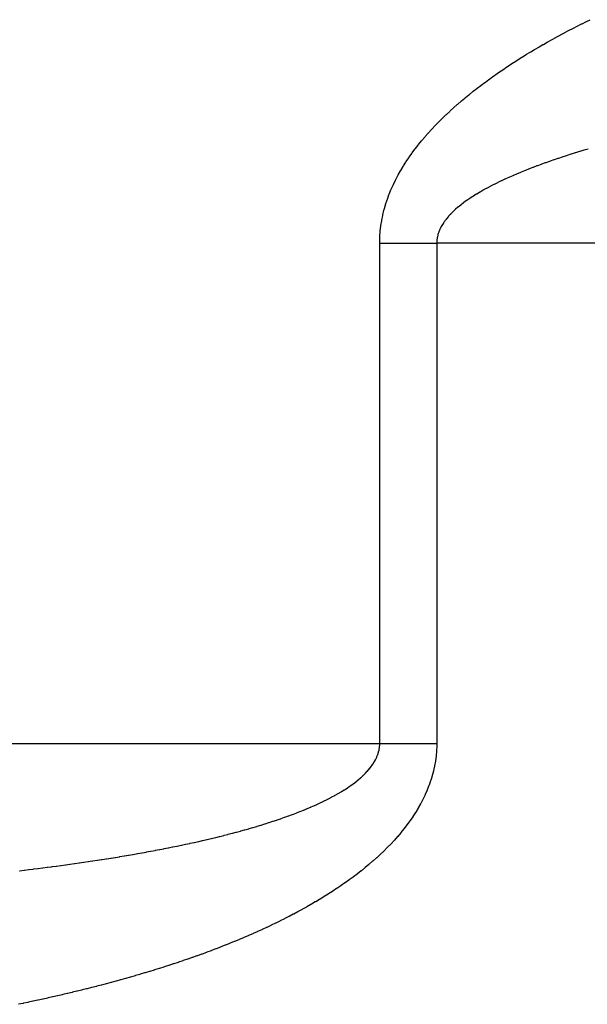
# Model space of a CAD drawing. Extents: x 24 to 1178, y -648 to 283.
# Drawn here: x 503 to 514, y -413 to -395 of the extents above; entities that cross this region are included whole.
import ezdxf

# ---------------------------------------------------------------- set-up
doc = ezdxf.new("R2010")
doc.units = 0
doc.linetypes.add('DASHED', pattern=[11.05, 8.7, -2.35])
doc.layers.add('NEVIDI', color=4, linetype='DASHED')

msp = doc.modelspace()

# ---------------------------------------------------------------- linework, layer by layer
at = {"layer": 'NEVIDI', "color": 7, "linetype": 'CONTINUOUS'}
for p, q in [((513.408827, -395.094231), (513.476767, -395.060032)), ((513.476767, -395.060032), (513.486794, -395.055021)), ((513.486794, -395.055021), (513.554753, -395.021301)), ((513.554753, -395.021301), (513.564817, -395.016343)), ((513.564817, -395.016343), (513.632995, -394.982994)), ((513.088902, -395.261296), (513.098829, -395.255956)), ((513.098829, -395.255956), (513.166238, -395.219965)), ((513.166238, -395.219965), (513.176185, -395.214693)), ((513.176185, -395.214693), (513.243618, -395.179227)), ((513.243618, -395.179227), (513.253576, -395.174029)), ((513.253576, -395.174029), (513.321074, -395.139049)), ((513.321074, -395.139049), (513.331078, -395.133903)), ((513.331078, -395.133903), (513.398803, -395.099314)), ((513.398803, -395.099314), (513.408827, -395.094231)), ((512.715393, -395.47031), (512.781896, -395.431891)), ((512.781896, -395.431891), (512.791721, -395.426261)), ((512.791721, -395.426261), (512.858351, -395.388389)), ((512.858351, -395.388389), (512.868204, -395.382834)), ((512.868204, -395.382834), (512.935137, -395.345394)), ((512.935137, -395.345394), (512.944814, -395.340023)), ((512.944814, -395.340023), (513.011859, -395.303107)), ((513.011859, -395.303107), (513.021762, -395.297696)), ((513.021762, -395.297696), (513.088902, -395.261296)), ((512.412719, -395.65246), (512.47832, -395.611918)), ((512.47832, -395.611918), (512.487968, -395.606006)), ((512.487968, -395.606006), (512.553926, -395.565941)), ((512.553926, -395.565941), (512.563477, -395.560188)), ((512.563477, -395.560188), (512.629674, -395.520654)), ((512.629674, -395.520654), (512.639433, -395.514875)), ((512.639433, -395.514875), (512.705796, -395.4759)), ((512.705796, -395.4759), (512.715393, -395.47031)), ((512.188043, -395.796184), (512.253189, -395.753702)), ((512.253189, -395.753702), (512.262667, -395.747578)), ((512.262667, -395.747578), (512.327974, -395.70576)), ((512.327974, -395.70576), (512.337618, -395.699641)), ((512.337618, -395.699641), (512.403049, -395.658488)), ((512.403049, -395.658488), (512.412719, -395.65246)), ((511.892015, -395.998342), (511.956196, -395.953175)), ((511.956196, -395.953175), (511.965681, -395.946565)), ((511.965681, -395.946565), (512.030057, -395.902138)), ((512.030057, -395.902138), (512.039667, -395.89557)), ((512.039667, -395.89557), (512.104193, -395.851888)), ((512.104193, -395.851888), (512.113733, -395.84549)), ((512.113733, -395.84549), (512.178472, -395.802483)), ((512.178472, -395.802483), (512.188043, -395.796184)), ((511.672971, -396.158721), (511.736236, -396.111357)), ((511.736236, -396.111357), (511.745593, -396.104426)), ((511.745593, -396.104426), (511.809172, -396.057826)), ((511.809172, -396.057826), (511.818642, -396.050956)), ((511.818642, -396.050956), (511.882562, -396.005062)), ((511.882562, -396.005062), (511.892015, -395.998342)), ((511.458137, -396.326643), (511.520007, -396.277091)), ((511.520007, -396.277091), (511.529179, -396.269831)), ((511.529179, -396.269831), (511.59158, -396.220999)), ((511.59158, -396.220999), (511.600858, -396.21382)), ((511.600858, -396.21382), (511.663664, -396.165764)), ((511.663664, -396.165764), (511.672971, -396.158721)), ((511.249058, -396.502216), (511.309142, -396.45039)), ((511.309142, -396.45039), (511.318052, -396.442802)), ((511.318052, -396.442802), (511.378751, -396.391765)), ((511.378751, -396.391765), (511.387762, -396.384282)), ((511.387762, -396.384282), (511.449049, -396.334008)), ((511.449049, -396.334008), (511.458137, -396.326643)), ((511.046468, -396.686312), (511.104644, -396.631861)), ((511.104644, -396.631861), (511.113268, -396.623904)), ((511.113268, -396.623904), (511.172068, -396.570397)), ((511.172068, -396.570397), (511.180804, -396.562556)), ((511.180804, -396.562556), (511.24024, -396.509921)), ((511.24024, -396.509921), (511.249058, -396.502216)), ((510.851361, -396.879933), (510.907232, -396.822596)), ((510.907232, -396.822596), (510.915527, -396.81422)), ((510.915527, -396.81422), (510.97218, -396.757916)), ((510.97218, -396.757916), (510.980577, -396.749699)), ((510.980577, -396.749699), (511.03794, -396.69441)), ((511.03794, -396.69441), (511.046468, -396.686312)), ((510.664909, -397.084528), (510.718155, -397.023808)), ((510.718155, -397.023808), (510.726062, -397.014958)), ((510.726062, -397.014958), (510.780168, -396.955488)), ((510.780168, -396.955488), (510.788211, -396.946804)), ((510.788211, -396.946804), (510.843212, -396.888436)), ((510.843212, -396.888436), (510.851361, -396.879933)), ((510.546141, -397.227832), (510.597339, -397.164628)), ((510.597339, -397.164628), (510.604955, -397.155418)), ((510.604955, -397.155418), (510.657133, -397.093567)), ((510.657133, -397.093567), (510.664909, -397.084528)), ((510.424993, -397.387523), (510.432105, -397.377704)), ((510.432105, -397.377704), (510.48107, -397.311683)), ((510.48107, -397.311683), (510.48839, -397.302037)), ((510.48839, -397.302037), (510.538516, -397.237446)), ((510.538516, -397.237446), (510.546141, -397.227832)), ((513.358765, -397.380156), (513.291235, -397.401405)), ((513.368709, -397.377055), (513.358765, -397.380156)), ((513.436435, -397.356127), (513.368709, -397.377055)), ((513.446448, -397.35306), (513.436435, -397.356127)), ((513.514384, -397.332437), (513.446448, -397.35306)), ((513.524445, -397.329409), (513.514384, -397.332437)), ((513.592575, -397.309085), (513.524445, -397.329409)), ((510.274043, -397.612685), (510.318128, -397.543227)), ((510.318128, -397.543227), (510.324752, -397.533083)), ((510.324752, -397.533083), (510.370561, -397.464805)), ((510.370561, -397.464805), (510.377517, -397.454708)), ((510.377517, -397.454708), (510.424993, -397.387523)), ((512.822802, -397.559133), (512.757278, -397.582834)), ((512.832555, -397.555643), (512.822802, -397.559133)), ((512.898488, -397.532299), (512.832555, -397.555643)), ((512.908303, -397.52886), (512.898488, -397.532299)), ((512.974302, -397.505977), (512.908303, -397.52886)), ((512.984326, -397.502537), (512.974302, -397.505977)), ((513.050723, -397.479982), (512.984326, -397.502537)), ((513.060508, -397.476691), (513.050723, -397.479982)), ((513.127255, -397.454464), (513.060508, -397.476691)), ((513.137176, -397.451193), (513.127255, -397.454464)), ((513.204137, -397.429323), (513.137176, -397.451193)), ((513.214038, -397.42612), (513.204137, -397.429323)), ((513.28128, -397.404567), (513.214038, -397.42612)), ((513.284597, -397.403512), (513.28128, -397.404567)), ((513.291235, -397.401405), (513.284597, -397.403512)), ((510.178982, -397.776096), (510.219269, -397.704277)), ((510.219269, -397.704277), (510.225497, -397.693532)), ((510.225497, -397.693532), (510.267679, -397.623006)), ((510.267679, -397.623006), (510.274043, -397.612685)), ((512.363653, -397.735806), (512.317979, -397.754921)), ((512.380163, -397.728975), (512.363653, -397.735806)), ((512.389427, -397.725159), (512.380163, -397.728975)), ((512.452185, -397.699638), (512.389427, -397.725159)), ((512.461727, -397.695806), (512.452185, -397.699638)), ((512.467754, -397.693393), (512.461727, -397.695806)), ((512.523516, -397.671293), (512.467754, -397.693393)), ((512.525131, -397.670659), (512.523516, -397.671293)), ((512.534627, -397.666939), (512.525131, -397.670659)), ((512.598704, -397.642132), (512.534627, -397.666939)), ((512.60823, -397.638487), (512.598704, -397.642132)), ((512.672765, -397.614081), (512.60823, -397.638487)), ((512.682381, -397.610486), (512.672765, -397.614081)), ((512.747541, -397.586394), (512.682381, -397.610486)), ((512.757278, -397.582834), (512.747541, -397.586394)), ((510.093126, -397.945669), (510.129389, -397.870884)), ((510.129389, -397.870884), (510.134856, -397.860041)), ((510.134856, -397.860041), (510.173175, -397.786805)), ((510.173175, -397.786805), (510.178982, -397.776096)), ((511.963924, -397.915582), (511.906179, -397.944263)), ((511.972561, -397.911361), (511.963924, -397.915582)), ((512.031257, -397.883117), (511.972561, -397.911361)), ((512.040018, -397.878966), (512.031257, -397.883117)), ((512.045643, -397.876309), (512.040018, -397.878966)), ((512.095953, -397.852837), (512.045643, -397.876309)), ((512.099337, -397.851276), (512.095953, -397.852837)), ((512.108188, -397.847206), (512.099337, -397.851276)), ((512.168338, -397.819942), (512.108188, -397.847206)), ((512.177331, -397.815924), (512.168338, -397.819942)), ((512.238171, -397.789122), (512.177331, -397.815924)), ((512.247264, -397.785172), (512.238171, -397.789122)), ((512.251209, -397.783463), (512.247264, -397.785172)), ((512.304352, -397.760687), (512.251209, -397.783463)), ((512.308825, -397.758791), (512.304352, -397.760687)), ((512.317979, -397.754921), (512.308825, -397.758791)), ((510.017583, -398.122028), (510.049148, -398.044315)), ((510.049148, -398.044315), (510.053977, -398.032984)), ((510.053977, -398.032984), (510.08795, -397.956789)), ((510.08795, -397.956789), (510.093126, -397.945669)), ((511.640847, -398.088266), (511.589885, -398.118743)), ((511.642913, -398.087053), (511.640847, -398.088266)), ((511.650833, -398.082418), (511.642913, -398.087053)), ((511.704962, -398.051366), (511.650833, -398.082418)), ((511.713082, -398.046799), (511.704962, -398.051366)), ((511.71527, -398.045572), (511.713082, -398.046799)), ((511.759998, -398.020844), (511.71527, -398.045572)), ((511.768043, -398.016466), (511.759998, -398.020844)), ((511.776291, -398.011998), (511.768043, -398.016466)), ((511.832332, -397.982189), (511.776291, -398.011998)), ((511.840713, -397.977809), (511.832332, -397.982189)), ((511.897616, -397.948586), (511.840713, -397.977809)), ((511.906179, -397.944263), (511.897616, -397.948586)), ((509.953763, -398.305351), (509.979975, -398.224808)), ((509.979975, -398.224808), (509.984138, -398.212771)), ((509.984138, -398.212771), (510.013089, -398.133665)), ((510.013089, -398.133665), (510.017583, -398.122028)), ((511.40848, -398.237408), (511.361302, -398.271512)), ((511.415743, -398.232295), (511.40848, -398.237408)), ((511.464758, -398.19866), (511.415743, -398.232295)), ((511.472118, -398.193733), (511.464758, -398.19866)), ((511.522694, -398.160681), (511.472118, -398.193733)), ((511.530305, -398.155823), (511.522694, -398.160681)), ((511.582203, -398.123433), (511.530305, -398.155823)), ((511.589885, -398.118743), (511.582203, -398.123433)), ((509.903918, -398.492563), (509.923782, -398.410766)), ((509.923782, -398.410766), (509.926967, -398.398687)), ((509.926967, -398.398687), (509.950094, -398.317377)), ((509.950094, -398.317377), (509.953763, -398.305351)), ((511.159318, -398.440942), (511.144708, -398.455295)), ((511.165108, -398.435358), (511.159318, -398.440942)), ((511.204485, -398.398802), (511.165108, -398.435358)), ((511.210647, -398.393286), (511.204485, -398.398802)), ((511.252258, -398.357308), (511.210647, -398.393286)), ((511.258587, -398.352015), (511.252258, -398.357308)), ((511.302144, -398.316708), (511.258587, -398.352015)), ((511.308862, -398.311425), (511.302144, -398.316708)), ((511.354333, -398.276689), (511.308862, -398.311425)), ((511.361302, -398.271512), (511.354333, -398.276689)), ((509.869209, -398.68291), (509.882395, -398.599746)), ((509.882395, -398.599746), (509.884642, -398.587249)), ((509.884642, -398.587249), (509.901173, -398.504936)), ((509.901173, -398.504936), (509.903918, -398.492563)), ((511.006219, -398.618326), (510.998177, -398.630049)), ((511.010376, -398.612407), (511.006219, -398.618326)), ((511.017881, -398.601946), (511.010376, -398.612407)), ((511.038919, -398.574003), (511.017881, -398.601946)), ((511.039972, -398.572654), (511.038919, -398.574003)), ((511.044601, -398.566772), (511.039972, -398.572654)), ((511.076845, -398.527874), (511.044601, -398.566772)), ((511.081949, -398.522016), (511.076845, -398.527874)), ((511.084969, -398.518585), (511.081949, -398.522016)), ((511.109982, -398.491091), (511.084969, -398.518585)), ((511.116707, -398.483959), (511.109982, -398.491091)), ((511.12215, -398.478259), (511.116707, -398.483959)), ((511.144708, -398.455295), (511.12215, -398.478259)), ((509.850364, -398.876638), (509.856567, -398.791877)), ((509.856567, -398.791877), (509.857756, -398.779316)), ((509.857756, -398.779316), (509.86751, -398.695272)), ((509.86751, -398.695272), (509.869209, -398.68291)), ((510.909686, -398.799849), (510.907514, -398.805852)), ((510.909733, -398.799721), (510.909686, -398.799849)), ((510.920908, -398.771308), (510.909733, -398.799721)), ((510.926489, -398.758351), (510.920908, -398.771308)), ((510.929157, -398.752395), (510.926489, -398.758351)), ((510.93352, -398.742948), (510.929157, -398.752395)), ((510.94756, -398.714642), (510.93352, -398.742948)), ((510.949314, -398.711299), (510.94756, -398.714642)), ((510.952466, -398.705386), (510.949314, -398.711299)), ((510.975895, -398.664663), (510.952466, -398.705386)), ((510.97958, -398.658696), (510.975895, -398.664663)), ((510.97989, -398.6582), (510.97958, -398.658696)), ((510.998177, -398.630049), (510.97989, -398.6582)), ((509.847044, -398.987425), (509.847149, -398.974751)), ((509.847149, -398.974751), (509.849715, -398.889196)), ((509.849715, -398.889196), (509.850364, -398.876638)), ((510.874924, -398.950807), (510.872586, -398.993686)), ((510.875535, -398.944626), (510.874924, -398.950807)), ((510.875757, -398.94254), (510.875535, -398.944626)), ((510.879605, -398.913881), (510.875757, -398.94254)), ((510.881625, -398.902065), (510.879605, -398.913881)), ((510.882768, -398.89596), (510.881625, -398.902065)), ((510.884933, -398.885268), (510.882768, -398.89596)), ((510.891736, -398.856703), (510.884933, -398.885268)), ((510.892545, -398.853673), (510.891736, -398.856703)), ((510.894174, -398.847746), (510.892545, -398.853673)), ((510.899141, -398.830944), (510.894174, -398.847746)), ((510.907514, -398.805852), (510.899141, -398.830944)), ((509.84701, -399), (509.847044, -398.987425)), ((509.84701, -408), (509.84701, -399)), ((509.84701, -399), (509.909618, -399)), ((509.909618, -399), (509.920293, -399)), ((509.920293, -399), (509.994483, -399)), ((509.994483, -399), (510.005231, -399)), ((510.005231, -399), (510.080093, -399)), ((510.080093, -399), (510.090934, -399)), ((510.090934, -399), (510.147032, -399)), ((510.147032, -399), (510.16633, -399)), ((510.16633, -399), (510.177304, -399)), ((510.177304, -399), (510.253311, -399)), ((510.253311, -399), (510.264315, -399)), ((510.264315, -399), (510.340805, -399)), ((510.340805, -399), (510.351865, -399)), ((510.351865, -399), (510.428551, -399)), ((510.428551, -399), (510.439876, -399)), ((510.439876, -399), (510.516913, -399)), ((510.516913, -399), (510.528265, -399)), ((510.528265, -399), (510.559235, -399)), ((510.559235, -399), (510.605724, -399)), ((510.605724, -399), (510.61693, -399)), ((510.61693, -399), (510.694629, -399)), ((510.694629, -399), (510.705845, -399)), ((510.705845, -399), (510.783677, -399)), ((510.783677, -399), (510.794906, -399)), ((510.794906, -399), (510.872522, -399)), ((510.872586, -398.993686), (510.872522, -398.999991)), ((510.872522, -399), (510.872522, -408)), ((560.277309, -399), (510.872522, -399)), ((455.152991, -408), (509.84701, -408)), ((509.846752, -408.015589), (509.84701, -408)), ((509.84701, -408), (509.890136, -408)), ((509.890136, -408), (509.962637, -408)), ((509.962637, -408), (510.017303, -408)), ((510.017303, -408), (510.090915, -408)), ((510.090915, -408), (510.146296, -408)), ((510.146296, -408), (510.147031, -408)), ((510.147031, -408), (510.220721, -408)), ((510.220721, -408), (510.276676, -408)), ((510.276676, -408), (510.351865, -408)), ((510.351865, -408), (510.408294, -408)), ((510.408294, -408), (510.484043, -408)), ((510.484043, -408), (510.540895, -408)), ((510.540895, -408), (510.559236, -408)), ((510.559236, -408), (510.616949, -408)), ((510.616949, -408), (510.673983, -408)), ((510.673983, -408), (510.750389, -408)), ((510.750389, -408), (510.80765, -408)), ((510.80765, -408), (510.872522, -408)), ((510.872522, -407.999993), (510.872148, -408.039182)), ((509.812511, -408.196352), (509.825328, -408.155354)), ((509.825328, -408.155354), (509.826334, -408.151673)), ((509.826334, -408.151673), (509.827114, -408.148753)), ((509.827114, -408.148753), (509.834194, -408.119079)), ((509.834194, -408.119079), (509.83599, -408.110306)), ((509.83599, -408.110306), (509.836711, -408.106581)), ((509.836711, -408.106581), (509.843107, -408.065003)), ((509.843107, -408.065003), (509.843547, -408.061145)), ((509.843547, -408.061145), (509.843715, -408.059601)), ((509.843715, -408.059601), (509.846144, -408.029812)), ((509.846144, -408.029812), (509.846618, -408.019582)), ((509.846618, -408.019582), (509.846752, -408.015589)), ((510.867887, -408.137957), (510.860646, -408.220729)), ((510.868391, -408.130231), (510.867887, -408.137957)), ((510.871985, -408.046924), (510.868391, -408.130231)), ((510.872148, -408.039182), (510.871985, -408.046924)), ((509.723967, -408.371364), (509.748663, -408.332108)), ((509.748663, -408.332108), (509.750824, -408.328444)), ((509.750824, -408.328444), (509.752606, -408.32539)), ((509.752606, -408.32539), (509.768798, -408.296165)), ((509.768798, -408.296165), (509.772722, -408.288629)), ((509.772722, -408.288629), (509.774628, -408.284897)), ((509.774628, -408.284897), (509.793632, -408.244538)), ((509.793632, -408.244538), (509.795248, -408.240794)), ((509.795248, -408.240794), (509.796681, -408.237423)), ((509.796681, -408.237423), (509.808351, -408.207932)), ((509.808351, -408.207932), (509.811174, -408.200147)), ((509.811174, -408.200147), (509.812511, -408.196352)), ((510.84777, -408.318472), (510.833381, -408.400284)), ((510.848943, -408.310845), (510.84777, -408.318472)), ((510.859777, -408.22865), (510.848943, -408.310845)), ((510.860646, -408.220729), (510.859777, -408.22865)), ((509.548696, -408.575648), (509.585464, -408.539474)), ((509.585464, -408.539474), (509.588792, -408.536075)), ((509.588792, -408.536075), (509.623371, -408.499344)), ((509.623371, -408.499344), (509.626454, -408.495933)), ((509.626454, -408.495933), (509.658736, -408.458619)), ((509.658736, -408.458619), (509.661637, -408.45511)), ((509.661637, -408.45511), (509.691465, -408.417236)), ((509.691465, -408.417236), (509.694205, -408.413575)), ((509.694205, -408.413575), (509.710414, -408.391178)), ((509.710414, -408.391178), (509.721536, -408.374999)), ((509.721536, -408.374999), (509.723967, -408.371364)), ((510.81213, -408.496926), (510.790845, -408.577674)), ((510.813956, -408.489374), (510.81213, -408.496926)), ((510.831879, -408.407874), (510.813956, -408.489374)), ((510.833381, -408.400284), (510.831879, -408.407874)), ((509.366895, -408.727324), (509.410875, -408.693955)), ((509.410875, -408.693955), (509.415114, -408.690641)), ((509.415114, -408.690641), (509.457608, -408.65641)), ((509.457608, -408.65641), (509.461629, -408.653068)), ((509.461629, -408.653068), (509.502417, -408.618077)), ((509.502417, -408.618077), (509.506262, -408.614668)), ((509.506262, -408.614668), (509.51181, -408.609716)), ((509.51181, -408.609716), (509.542038, -408.581951)), ((509.542038, -408.581951), (509.545047, -408.579111)), ((509.545047, -408.579111), (509.548696, -408.575648)), ((510.761791, -408.672223), (510.734444, -408.75021)), ((510.764277, -408.664669), (510.761791, -408.672223)), ((510.788649, -408.585365), (510.764277, -408.664669)), ((510.790845, -408.577674), (510.788649, -408.585365)), ((509.102501, -408.899155), (509.153215, -408.869217)), ((509.153215, -408.869217), (509.158083, -408.866281)), ((509.158083, -408.866281), (509.207661, -408.835688)), ((509.207661, -408.835688), (509.212525, -408.832616)), ((509.212525, -408.832616), (509.260724, -408.801444)), ((509.260724, -408.801444), (509.265418, -408.798334)), ((509.265418, -408.798334), (509.299226, -408.775503)), ((509.299226, -408.775503), (509.312396, -408.766397)), ((509.312396, -408.766397), (509.316867, -408.763278)), ((509.316867, -408.763278), (509.362432, -408.730614)), ((509.362432, -408.730614), (509.366895, -408.727324)), ((510.698467, -408.841611), (510.665508, -408.917165)), ((510.701508, -408.834283), (510.698467, -408.841611)), ((510.731757, -408.757428), (510.701508, -408.834283)), ((510.734444, -408.75021), (510.731757, -408.757428)), ((508.743104, -409.084403), (508.800506, -409.057415)), ((508.800506, -409.057415), (508.805833, -409.054868)), ((508.805833, -409.054868), (508.86217, -409.027455)), ((508.86217, -409.027455), (508.867541, -409.024795)), ((508.867541, -409.024795), (508.868406, -409.024366)), ((508.868406, -409.024366), (508.916568, -409.00012)), ((508.916568, -409.00012), (508.922749, -408.996957)), ((508.922749, -408.996957), (508.928021, -408.99425)), ((508.928021, -408.99425), (508.982252, -408.965874)), ((508.982252, -408.965874), (508.987284, -408.96319)), ((508.987284, -408.96319), (509.040504, -408.934251)), ((509.040504, -408.934251), (509.045556, -408.931449)), ((509.045556, -408.931449), (509.097441, -408.902079)), ((509.097441, -408.902079), (509.102501, -408.899155)), ((510.623119, -409.005741), (510.584988, -409.078977)), ((510.626653, -408.998668), (510.623119, -409.005741)), ((510.662206, -408.924381), (510.626653, -408.998668)), ((510.665508, -408.917165), (510.662206, -408.924381)), ((508.343338, -409.252627), (508.349292, -409.250336)), ((508.349292, -409.250336), (508.41079, -409.226343)), ((508.41079, -409.226343), (508.416672, -409.224015)), ((508.416672, -409.224015), (508.477688, -409.199509)), ((508.477688, -409.199509), (508.483369, -409.197193)), ((508.483369, -409.197193), (508.543861, -409.172162)), ((508.543861, -409.172162), (508.549506, -409.16979)), ((508.549506, -409.16979), (508.603379, -409.146837)), ((508.603379, -409.146837), (508.609299, -409.144278)), ((508.609299, -409.144278), (508.61489, -409.141855)), ((508.61489, -409.141855), (508.673919, -409.115865)), ((508.673919, -409.115865), (508.67956, -409.113341)), ((508.67956, -409.113341), (508.73771, -409.086896)), ((508.73771, -409.086896), (508.743104, -409.084403)), ((510.489501, -409.242754), (510.444445, -409.312565)), ((510.493741, -409.235967), (510.489501, -409.242754)), ((510.536747, -409.164763), (510.493741, -409.235967)), ((510.540645, -409.15808), (510.536747, -409.164763)), ((510.581318, -409.085753), (510.540645, -409.15808)), ((510.584988, -409.078977), (510.581318, -409.085753)), ((507.789346, -409.444564), (507.854988, -409.423731)), ((507.854988, -409.423731), (507.86117, -409.421746)), ((507.86117, -409.421746), (507.926429, -409.400536)), ((507.926429, -409.400536), (507.932495, -409.398541)), ((507.932495, -409.398541), (507.997299, -409.37696)), ((507.997299, -409.37696), (508.003315, -409.374932)), ((508.003315, -409.374932), (508.067623, -409.352978)), ((508.067623, -409.352978), (508.07361, -409.350908)), ((508.07361, -409.350908), (508.137445, -409.328556)), ((508.137445, -409.328556), (508.14339, -409.326447)), ((508.14339, -409.326447), (508.206727, -409.303684)), ((508.206727, -409.303684), (508.212599, -409.301546)), ((508.212599, -409.301546), (508.275385, -409.278372)), ((508.275385, -409.278372), (508.28126, -409.276174)), ((508.28126, -409.276174), (508.343338, -409.252627)), ((510.388594, -409.393914), (510.340059, -409.460634)), ((510.39318, -409.387428), (510.388594, -409.393914)), ((510.440038, -409.319182), (510.39318, -409.387428)), ((510.444445, -409.312565), (510.440038, -409.319182)), ((507.200071, -409.61387), (507.268383, -409.595703)), ((507.268383, -409.595703), (507.274813, -409.593975)), ((507.274813, -409.593975), (507.342815, -409.575507)), ((507.342815, -409.575507), (507.349365, -409.57371)), ((507.349365, -409.57371), (507.41714, -409.554907)), ((507.41714, -409.554907), (507.423652, -409.55308)), ((507.423652, -409.55308), (507.491088, -409.533963)), ((507.491088, -409.533963), (507.497559, -409.532108)), ((507.497559, -409.532108), (507.564705, -409.512651)), ((507.564705, -409.512651), (507.570977, -409.510814)), ((507.570977, -409.510814), (507.612562, -409.498542)), ((507.612562, -409.498542), (507.637875, -409.490995)), ((507.637875, -409.490995), (507.644262, -409.489081)), ((507.644262, -409.489081), (507.710673, -409.468957)), ((507.710673, -409.468957), (507.717014, -409.467013)), ((507.717014, -409.467013), (507.783162, -409.446504)), ((507.783162, -409.446504), (507.789346, -409.444564)), ((510.228805, -409.602165), (510.22393, -409.608051)), ((510.280528, -409.538163), (510.228805, -409.602165)), ((510.285259, -409.532159), (510.280528, -409.538163)), ((510.33544, -409.466812), (510.285259, -409.532159)), ((510.340059, -409.460634), (510.33544, -409.466812)), ((506.43854, -409.795865), (506.50924, -409.780372)), ((506.50924, -409.780372), (506.515808, -409.778919)), ((506.515808, -409.778919), (506.586136, -409.763224)), ((506.586136, -409.763224), (506.592696, -409.761747)), ((506.592696, -409.761747), (506.662976, -409.745771)), ((506.662976, -409.745771), (506.669487, -409.744277)), ((506.669487, -409.744277), (506.739408, -409.728084)), ((506.739408, -409.728084), (506.746103, -409.726519)), ((506.746103, -409.726519), (506.815682, -409.710097)), ((506.815682, -409.710097), (506.82236, -409.708506)), ((506.82236, -409.708506), (506.891767, -409.691809)), ((506.891767, -409.691809), (506.898421, -409.690192)), ((506.898421, -409.690192), (506.967569, -409.67323)), ((506.967569, -409.67323), (506.974203, -409.671587)), ((506.974203, -409.671587), (507.043215, -409.654321)), ((507.043215, -409.654321), (507.049642, -409.652697)), ((507.049642, -409.652697), (507.118575, -409.635101)), ((507.118575, -409.635101), (507.124959, -409.633455)), ((507.124959, -409.633455), (507.193636, -409.615564)), ((507.193636, -409.615564), (507.200071, -409.61387)), ((510.106003, -409.7436), (510.050146, -409.803766)), ((510.111131, -409.737956), (510.106003, -409.7436)), ((510.165715, -409.676528), (510.111131, -409.737956)), ((510.170704, -409.670785), (510.165715, -409.676528)), ((510.22393, -409.608051), (510.170704, -409.670785)), ((505.576189, -409.966322), (505.648835, -409.953152)), ((505.648835, -409.953152), (505.655594, -409.951917)), ((505.655594, -409.951917), (505.727996, -409.938572)), ((505.727996, -409.938572), (505.734739, -409.937319)), ((505.734739, -409.937319), (505.807026, -409.923771)), ((505.807026, -409.923771), (505.813754, -409.922499)), ((505.813754, -409.922499), (505.885821, -409.908764)), ((505.885821, -409.908764), (505.892508, -409.907479)), ((505.892508, -409.907479), (505.964482, -409.893527)), ((505.964482, -409.893527), (505.971178, -409.892218)), ((505.971178, -409.892218), (506.04285, -409.878086)), ((506.04285, -409.878086), (506.049542, -409.876755)), ((506.049542, -409.876755), (506.120997, -409.862421)), ((506.120997, -409.862421), (506.127859, -409.861033)), ((506.127859, -409.861033), (506.198991, -409.846515)), ((506.198991, -409.846515), (506.205779, -409.845117)), ((506.205779, -409.845117), (506.276822, -409.830361)), ((506.276822, -409.830361), (506.283641, -409.828932)), ((506.283641, -409.828932), (506.304348, -409.82458)), ((506.304348, -409.82458), (506.354477, -409.813957)), ((506.354477, -409.813957), (506.361168, -409.81253)), ((506.361168, -409.81253), (506.431956, -409.797295)), ((506.431956, -409.797295), (506.43854, -409.795865)), ((509.918588, -409.937002), (509.859072, -409.993857)), ((509.924066, -409.931669), (509.918588, -409.937002)), ((509.982418, -409.873744), (509.924066, -409.931669)), ((509.987806, -409.868289), (509.982418, -409.873744)), ((510.044899, -409.8093), (509.987806, -409.868289)), ((510.050146, -409.803766), (510.044899, -409.8093)), ((504.529221, -410.136349), (504.603774, -410.125348)), ((504.603774, -410.125348), (504.610693, -410.124319)), ((504.610693, -410.124319), (504.643651, -410.119399)), ((504.643651, -410.119399), (504.685023, -410.11318)), ((504.685023, -410.11318), (504.69194, -410.112135)), ((504.69194, -410.112135), (504.766202, -410.100834)), ((504.766202, -410.100834), (504.773099, -410.099776)), ((504.773099, -410.099776), (504.847185, -410.088325)), ((504.847185, -410.088325), (504.854281, -410.087219)), ((504.854281, -410.087219), (504.928214, -410.075612)), ((504.928214, -410.075612), (504.935084, -410.074525)), ((504.935084, -410.074525), (504.975343, -410.068126)), ((504.975343, -410.068126), (505.008857, -410.062761)), ((505.008857, -410.062761), (505.015929, -410.061624)), ((505.015929, -410.061624), (505.089557, -410.049697)), ((505.089557, -410.049697), (505.096405, -410.048579)), ((505.096405, -410.048579), (505.169944, -410.036477)), ((505.169944, -410.036477), (505.176771, -410.035344)), ((505.176771, -410.035344), (505.250146, -410.023076)), ((505.250146, -410.023076), (505.257191, -410.021889)), ((505.257191, -410.021889), (505.330342, -410.009462)), ((505.330342, -410.009462), (505.337138, -410.008298)), ((505.337138, -410.008298), (505.410205, -409.995684)), ((505.410205, -409.995684), (505.417012, -409.994499)), ((505.417012, -409.994499), (505.489908, -409.981709)), ((505.489908, -409.981709), (505.496703, -409.980507)), ((505.496703, -409.980507), (505.56943, -409.967538)), ((505.56943, -409.967538), (505.576189, -409.966322)), ((509.719737, -410.1199), (509.657076, -410.173713)), ((509.725514, -410.114854), (509.719737, -410.1199)), ((509.787234, -410.060003), (509.725514, -410.114854)), ((509.792945, -410.054837), (509.787234, -410.060003)), ((509.853495, -409.999086), (509.792945, -410.054837)), ((509.859072, -409.993857), (509.853495, -409.999086)), ((503.371021, -410.289217), (503.378079, -410.288379)), ((503.378079, -410.288379), (503.453815, -410.279315)), ((503.453815, -410.279315), (503.460874, -410.278465)), ((503.460874, -410.278465), (503.536617, -410.269267)), ((503.536617, -410.269267), (503.543658, -410.268406)), ((503.543658, -410.268406), (503.619234, -410.259093)), ((503.619234, -410.259093), (503.626276, -410.258218)), ((503.626276, -410.258218), (503.701855, -410.248767)), ((503.701855, -410.248767), (503.708879, -410.247882)), ((503.708879, -410.247882), (503.784283, -410.238312)), ((503.784283, -410.238312), (503.791521, -410.237386)), ((503.791521, -410.237386), (503.866711, -410.227701)), ((503.866711, -410.227701), (503.873719, -410.226791)), ((503.873719, -410.226791), (503.94894, -410.216956)), ((503.94894, -410.216956), (503.95616, -410.216005)), ((503.95616, -410.216005), (504.031178, -410.206049)), ((504.031178, -410.206049), (504.038378, -410.205087)), ((504.038378, -410.205087), (504.113388, -410.194981)), ((504.113388, -410.194981), (504.12036, -410.194035)), ((504.12036, -410.194035), (504.195199, -410.1838)), ((504.195199, -410.1838), (504.202403, -410.182807)), ((504.202403, -410.182807), (504.2772, -410.172422)), ((504.2772, -410.172422), (504.284175, -410.171446)), ((504.284175, -410.171446), (504.35899, -410.1609)), ((504.35899, -410.1609), (504.365944, -410.159913)), ((504.365944, -410.159913), (504.440747, -410.149207)), ((504.440747, -410.149207), (504.447683, -410.148206)), ((504.447683, -410.148206), (504.522284, -410.137365)), ((504.522284, -410.137365), (504.529221, -410.136349)), ((509.510856, -410.29327), (509.445439, -410.344297)), ((509.516901, -410.288482), (509.510856, -410.29327)), ((509.581449, -410.236546), (509.516901, -410.288482)), ((509.587412, -410.231672), (509.581449, -410.236546)), ((509.651194, -410.178681), (509.587412, -410.231672)), ((509.657076, -410.173713), (509.651194, -410.178681)), ((509.29433, -410.457035), (509.227035, -410.505131)), ((509.30055, -410.452527), (509.29433, -410.457035)), ((509.367093, -410.403603), (509.30055, -410.452527)), ((509.373278, -410.398989), (509.367093, -410.403603)), ((509.439334, -410.348988), (509.373278, -410.398989)), ((509.445439, -410.344297), (509.439334, -410.348988)), ((508.996406, -410.66133), (508.92695, -410.705993)), ((509.002852, -410.657132), (508.996406, -410.66133)), ((509.071774, -410.611665), (509.002852, -410.657132)), ((509.078149, -410.607405), (509.071774, -410.611665)), ((509.146498, -410.56113), (509.078149, -410.607405)), ((509.152986, -410.55668), (509.146498, -410.56113)), ((509.220753, -410.509559), (509.152986, -410.55668)), ((509.227035, -410.505131), (509.220753, -410.509559)), ((508.766699, -410.805252), (508.695703, -410.847643)), ((508.773274, -410.801279), (508.766699, -410.805252)), ((508.843846, -410.758106), (508.773274, -410.801279)), ((508.850379, -410.75406), (508.843846, -410.758106)), ((508.920292, -410.710221), (508.850379, -410.75406)), ((508.92695, -410.705993), (508.920292, -410.710221)), ((508.453336, -410.985758), (508.380633, -411.025365)), ((508.460098, -410.982034), (508.453336, -410.985758)), ((508.532389, -410.941772), (508.460098, -410.982034)), ((508.539084, -410.938001), (508.532389, -410.941772)), ((508.610965, -410.897051), (508.539084, -410.938001)), ((508.617622, -410.893215), (508.610965, -410.897051)), ((508.689101, -410.851537), (508.617622, -410.893215)), ((508.695703, -410.847643), (508.689101, -410.851537)), ((508.052461, -411.194839), (507.978589, -411.231051)), ((508.059557, -411.191325), (508.052461, -411.194839)), ((508.133314, -411.154424), (508.059557, -411.191325)), ((508.140171, -411.150958), (508.133314, -411.154424)), ((508.213758, -411.11337), (508.140171, -411.150958)), ((508.22068, -411.109796), (508.213758, -411.11337)), ((508.293801, -411.071649), (508.22068, -411.109796)), ((508.300825, -411.067945), (508.293801, -411.071649)), ((508.373844, -411.029023), (508.300825, -411.067945)), ((508.380633, -411.025365), (508.373844, -411.029023)), ((507.72703, -411.349584), (507.65213, -411.38354)), ((507.734163, -411.346319), (507.72703, -411.349584)), ((507.808689, -411.311884), (507.734163, -411.346319)), ((507.815852, -411.308542), (507.808689, -411.311884)), ((507.890322, -411.27346), (507.815852, -411.308542)), ((507.897247, -411.270166), (507.890322, -411.27346)), ((507.971548, -411.234467), (507.897247, -411.270166)), ((507.978589, -411.231051), (507.971548, -411.234467)), ((507.315115, -411.52939), (507.239091, -411.560816)), ((507.322167, -411.526449), (507.315115, -411.52939)), ((507.398001, -411.49453), (507.322167, -411.526449)), ((507.405035, -411.491542), (507.398001, -411.49453)), ((507.480472, -411.459203), (507.405035, -411.491542)), ((507.487683, -411.456084), (507.480472, -411.459203)), ((507.56281, -411.423278), (507.487683, -411.456084)), ((507.570032, -411.420095), (507.56281, -411.423278)), ((507.645144, -411.386678), (507.570032, -411.420095)), ((507.65213, -411.38354), (507.645144, -411.386678)), ((506.814016, -411.727546), (506.737027, -411.756223)), ((506.821164, -411.724861), (506.814016, -411.727546)), ((506.897994, -411.695754), (506.821164, -411.724861)), ((506.905122, -411.69303), (506.897994, -411.695754)), ((506.981787, -411.663485), (506.905122, -411.69303)), ((506.988899, -411.66072), (506.981787, -411.663485)), ((507.065391, -411.63073), (506.988899, -411.66072)), ((507.07249, -411.627923), (507.065391, -411.63073)), ((507.148809, -411.597475), (507.07249, -411.627923)), ((507.155889, -411.594626), (507.148809, -411.597475)), ((507.232028, -411.56371), (507.155889, -411.594626)), ((507.239091, -411.560816), (507.232028, -411.56371)), ((506.313672, -411.906358), (506.30643, -411.908821)), ((506.391484, -411.87968), (506.313672, -411.906358)), ((506.398705, -411.877184), (506.391484, -411.87968)), ((506.47638, -411.850116), (506.398705, -411.877184)), ((506.483588, -411.847583), (506.47638, -411.850116)), ((506.561043, -411.820144), (506.483588, -411.847583)), ((506.568236, -411.817575), (506.561043, -411.820144)), ((506.645543, -411.78973), (506.568236, -411.817575)), ((506.652716, -411.787125), (506.645543, -411.78973)), ((506.729868, -411.758867), (506.652716, -411.787125)), ((506.737027, -411.756223), (506.729868, -411.758867)), ((505.793219, -412.075179), (505.714543, -412.099333)), ((505.800536, -412.072916), (505.793219, -412.075179)), ((505.879114, -412.048416), (505.800536, -412.072916)), ((505.886407, -412.046124), (505.879114, -412.048416)), ((505.964884, -412.021271), (505.886407, -412.046124)), ((505.972168, -412.018946), (505.964884, -412.021271)), ((506.05046, -411.993761), (505.972168, -412.018946)), ((506.057739, -411.991401), (506.05046, -411.993761)), ((506.135925, -411.96585), (506.057739, -411.991401)), ((506.143181, -411.963459), (506.135925, -411.96585)), ((506.221249, -411.937538), (506.143181, -411.963459)), ((506.228495, -411.935114), (506.221249, -411.937538)), ((506.30643, -411.908821), (506.228495, -411.935114)), ((505.187978, -412.252632), (505.108451, -412.27459)), ((505.195361, -412.250579), (505.187978, -412.252632)), ((505.274797, -412.228316), (505.195361, -412.250579)), ((505.28217, -412.226234), (505.274797, -412.228316)), ((505.361508, -412.203662), (505.28217, -412.226234)), ((505.368872, -412.201551), (505.361508, -412.203662)), ((505.448106, -412.178666), (505.368872, -412.201551)), ((505.45546, -412.176526), (505.448106, -412.178666)), ((505.534591, -412.153322), (505.45546, -412.176526)), ((505.541931, -412.151153), (505.534591, -412.153322)), ((505.620957, -412.127626), (505.541931, -412.151153)), ((505.628292, -412.125425), (505.620957, -412.127626)), ((505.706994, -412.101633), (505.628292, -412.125425)), ((505.714543, -412.099333), (505.706994, -412.101633)), ((504.489949, -412.435623), (504.410114, -412.455228)), ((504.497619, -412.433726), (504.489949, -412.435623)), ((504.577603, -412.413799), (504.497619, -412.433726)), ((504.585052, -412.41193), (504.577603, -412.413799)), ((504.664994, -412.391725), (504.585052, -412.41193)), ((504.672415, -412.389836), (504.664994, -412.391725)), ((504.752348, -412.369338), (504.672415, -412.389836)), ((504.759781, -412.367418), (504.752348, -412.369338)), ((504.839681, -412.346627), (504.759781, -412.367418)), ((504.847099, -412.344683), (504.839681, -412.346627)), ((504.92671, -412.32366), (504.847099, -412.344683)), ((504.934347, -412.321629), (504.92671, -412.32366)), ((505.014046, -412.300269), (504.934347, -412.321629)), ((505.021448, -412.298271), (505.014046, -412.300269)), ((505.10106, -412.276615), (505.021448, -412.298271)), ((505.108451, -412.27459), (505.10106, -412.276615)), ((503.787911, -412.599583), (503.707578, -412.617186)), ((503.795618, -412.597883), (503.787911, -412.599583)), ((503.875876, -412.580047), (503.795618, -412.597883)), ((503.8836, -412.578318), (503.875876, -412.580047)), ((503.963804, -412.56024), (503.8836, -412.578318)), ((503.97152, -412.558488), (503.963804, -412.56024)), ((504.051663, -412.540166), (503.97152, -412.558488)), ((504.059376, -412.53839), (504.051663, -412.540166)), ((504.139459, -412.519818), (504.059376, -412.53839)), ((504.147166, -412.518018), (504.139459, -412.519818)), ((504.227193, -412.499193), (504.147166, -412.518018)), ((504.234887, -412.49737), (504.227193, -412.499193)), ((504.314842, -412.47829), (504.234887, -412.49737)), ((504.322537, -412.476441), (504.314842, -412.47829)), ((504.402426, -412.457102), (504.322537, -412.476441)), ((504.410114, -412.455228), (504.402426, -412.457102)), ((503.435562, -412.675146), (503.355116, -412.691815)), ((503.44331, -412.673529), (503.435562, -412.675146)), ((503.523695, -412.65664), (503.44331, -412.673529)), ((503.531432, -412.655003), (503.523695, -412.65664)), ((503.611998, -412.637838), (503.531432, -412.655003)), ((503.619502, -412.636228), (503.611998, -412.637838)), ((503.70009, -412.618815), (503.619502, -412.636228)), ((503.707578, -412.617186), (503.70009, -412.618815))]:
    msp.add_line(p, q, dxfattribs=at)

doc.saveas('drawing.dxf')
